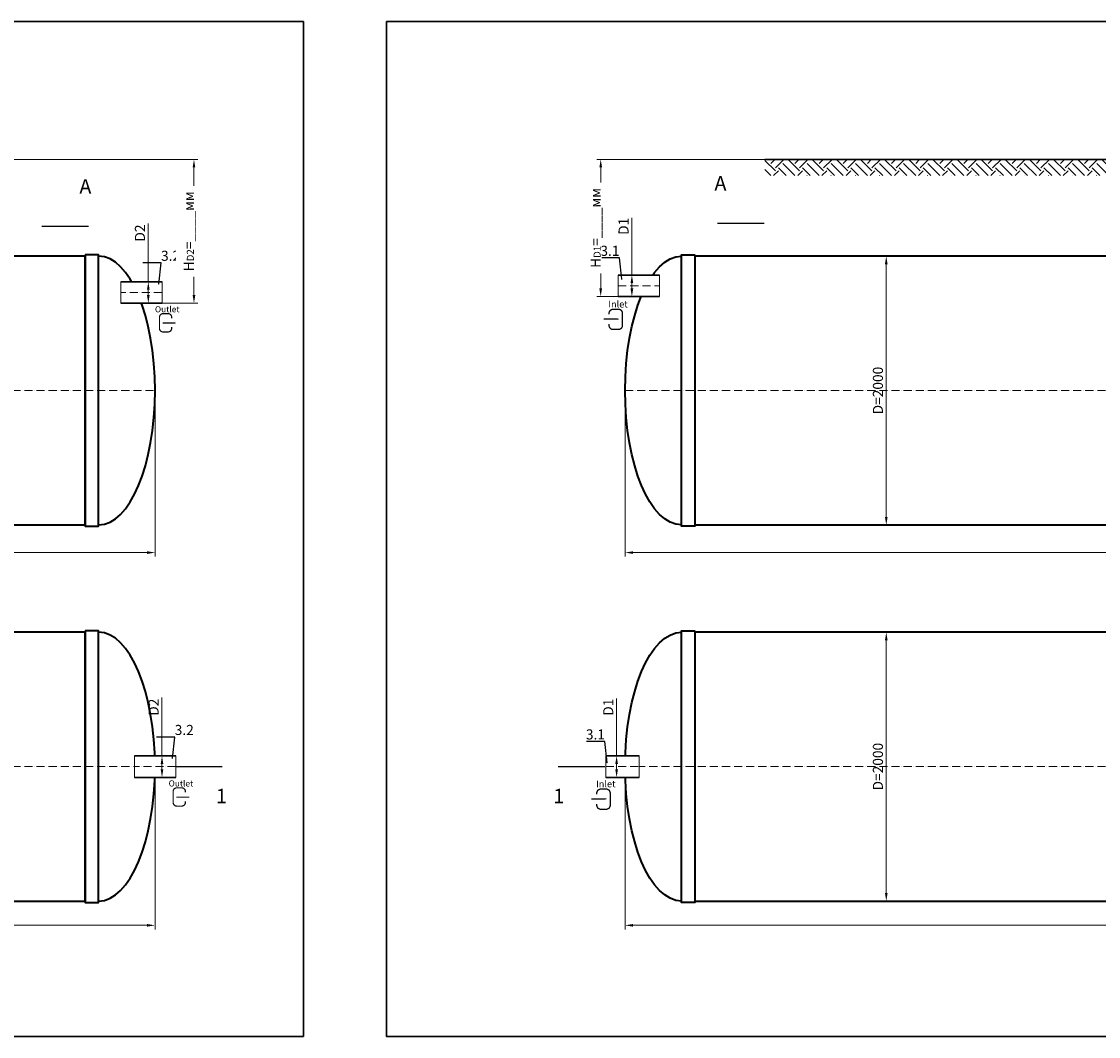
# Model space of a CAD drawing. Units: millimetres. Extents: x 89984 to 435481, y -61401 to 3832.
# Drawn here: x 161676 to 169689, y -41557 to -34004 of the extents above; entities that cross this region are included whole.
import ezdxf
from ezdxf import colors
from ezdxf.entities.mleader import LeaderData, LeaderLine
from ezdxf.math import Vec2, Vec3

# ---------------------------------------------------------------- set-up
doc = ezdxf.new("R2010")
doc.units = ezdxf.units.MM
doc.set_wipeout_variables(frame=1)
doc.linetypes.add('ACAD_ISO10W100', pattern=[18, 12, -3, 0, -3])
doc.layers.add('2-Bottom level  of pipe', color=7, linetype='Continuous')
doc.styles.add('GOST-2.304_Type-B', font='txt')
doc.styles.add('ГОСТ', font='isocpeur.ttf', dxfattribs={"width": 0.95, "oblique": 15})
doc.dimstyles.new('ГОСТ', dxfattribs={"dimtxt": 2.5, "dimasz": 2, "dimexe": 1, "dimexo": 0, "dimgap": 0.5, "dimtad": 1, "dimdec": 0, "dimtxsty": 'ГОСТ', "dimcen": -2.5, "dimclrd": 7, "dimclre": 7, "dimclrt": 7, "dimadec": 0, "dimazin": 0, "dimtfac": 1, "dimtdec": 0, "dimtmove": 1, "dimatfit": 3, "dimldrblk": 'DOT', "dimfxl": 1, "dimtfill": 1, "dimlwd": 15, "dimlwe": 15, "dimarcsym": 1})

# ---------------------------------------------------------------- blocks, each defined once
blk = doc.blocks.new('*D681')
at = {"color": 7, "linetype": 'Continuous', "lineweight": 15, "ltscale": 20, "transparency": 16777216}
for p, q in [((154670.2, -36750.3), (154670.2, -37985.9)), ((162670.2, -36750.3), (162670.2, -37985.9)), ((154730.2, -37955.9), (162610.2, -37955.9))]:
    blk.add_line(p, q, dxfattribs=at)
at = {"color": 7, "lineweight": 30, "ltscale": 20, "transparency": 16777216}
for points in [[(154730.2, -37945.9), (154730.2, -37965.9), (154670.2, -37955.9)], [(162610.2, -37945.9), (162610.2, -37965.9), (162670.2, -37955.9)]]:
    blk.add_solid(points, dxfattribs=at)
at = {"layer": 'Defpoints', "color": 0, "lineweight": 30, "ltscale": 20, "transparency": 16777216}
for p in [(154670.2, -36750.3), (162670.2, -36750.3), (162670.2, -37955.9)]:
    blk.add_point(p, dxfattribs=at)
at = {"color": 7, "lineweight": 30, "ltscale": 20, "transparency": 16777216, "insert": (158670.2, -37903.4), "char_height": 75, "attachment_point": 5, "style": 'ГОСТ', "bg_fill": 3, "box_fill_scale": 1.1, "bg_fill_color": 256, "bg_fill_true_color": 13158600, "bg_fill_transparency": 0}
blk.add_mtext('L=8000', dxfattribs=at)
blk = doc.blocks.new('_Dot')
at = {"color": 0, "linetype": 'ByBlock', "lineweight": -2}
blk.add_line((-0.5, 0), (-1, 0), dxfattribs=at)
at = {"color": 0, "linetype": 'ByBlock', "const_width": 0.5}
blk.add_lwpolyline([(-0.25, 0, 1), (0.25, 0, 1)], format="xyb", close=True, dxfattribs=at)
blk = doc.blocks.new('*D680')
at = {"color": 7, "linetype": 'Continuous', "lineweight": 15, "ltscale": 20, "transparency": 16777216}
for p, q in [((154670.2, -39549), (154670.2, -40759.8)), ((162670.2, -39549), (162670.2, -40759.8)), ((154730.2, -40729.8), (162610.2, -40729.8))]:
    blk.add_line(p, q, dxfattribs=at)
at = {"color": 7, "lineweight": 30, "ltscale": 20, "transparency": 16777216}
for points in [[(154730.2, -40719.8), (154730.2, -40739.8), (154670.2, -40729.8)], [(162610.2, -40719.8), (162610.2, -40739.8), (162670.2, -40729.8)]]:
    blk.add_solid(points, dxfattribs=at)
at = {"layer": 'Defpoints', "color": 0, "lineweight": 30, "ltscale": 20, "transparency": 16777216}
for p in [(154670.2, -39549), (162670.2, -39549), (162670.2, -40729.8)]:
    blk.add_point(p, dxfattribs=at)
at = {"color": 7, "lineweight": 30, "ltscale": 20, "transparency": 16777216, "insert": (158670.2, -40677.3), "char_height": 75, "attachment_point": 5, "style": 'ГОСТ', "bg_fill": 3, "box_fill_scale": 1.1, "bg_fill_color": 256, "bg_fill_true_color": 13158600, "bg_fill_transparency": 0}
blk.add_mtext('L=8000', dxfattribs=at)
blk = doc.blocks.new('*D678')
at = {"color": 7, "linetype": 'Continuous', "lineweight": 15, "ltscale": 20, "transparency": 16777216}
for p, q in [((166167.1, -36750.3), (166167.1, -37985.9)), ((175167.1, -36750.3), (175167.1, -37985.9)), ((166227.1, -37955.9), (175107.1, -37955.9))]:
    blk.add_line(p, q, dxfattribs=at)
at = {"color": 7, "lineweight": 30, "ltscale": 20, "transparency": 16777216}
for points in [[(166227.1, -37945.9), (166227.1, -37965.9), (166167.1, -37955.9)], [(175107.1, -37945.9), (175107.1, -37965.9), (175167.1, -37955.9)]]:
    blk.add_solid(points, dxfattribs=at)
at = {"layer": 'Defpoints', "color": 0, "lineweight": 30, "ltscale": 20, "transparency": 16777216}
for p in [(166167.1, -36750.3), (175167.1, -36750.3), (175167.1, -37955.9)]:
    blk.add_point(p, dxfattribs=at)
at = {"color": 7, "lineweight": 30, "ltscale": 20, "transparency": 16777216, "insert": (170667.1, -37903.4), "char_height": 75, "attachment_point": 5, "style": 'ГОСТ', "bg_fill": 3, "box_fill_scale": 1.1, "bg_fill_color": 256, "bg_fill_true_color": 13158600, "bg_fill_transparency": 0}
blk.add_mtext('L=9000', dxfattribs=at)
blk = doc.blocks.new('*D677')
at = {"color": 7, "linetype": 'Continuous', "lineweight": 15, "ltscale": 20, "transparency": 16777216}
for p, q in [((166167.1, -39549), (166167.1, -40759.8)), ((175167.1, -39549), (175167.1, -40759.8)), ((166227.1, -40729.8), (175107.1, -40729.8))]:
    blk.add_line(p, q, dxfattribs=at)
at = {"color": 7, "lineweight": 30, "ltscale": 20, "transparency": 16777216}
for points in [[(166227.1, -40719.8), (166227.1, -40739.8), (166167.1, -40729.8)], [(175107.1, -40719.8), (175107.1, -40739.8), (175167.1, -40729.8)]]:
    blk.add_solid(points, dxfattribs=at)
at = {"layer": 'Defpoints', "color": 0, "lineweight": 30, "ltscale": 20, "transparency": 16777216}
for p in [(166167.1, -39549), (175167.1, -39549), (175167.1, -40729.8)]:
    blk.add_point(p, dxfattribs=at)
at = {"color": 7, "lineweight": 30, "ltscale": 20, "transparency": 16777216, "insert": (170667.1, -40677.3), "char_height": 75, "attachment_point": 5, "style": 'ГОСТ', "bg_fill": 3, "box_fill_scale": 1.1, "bg_fill_color": 256, "bg_fill_true_color": 13158600, "bg_fill_transparency": 0}
blk.add_mtext('L=9000', dxfattribs=at)
blk = doc.blocks.new('*U69')
at = {"color": 30, "linetype": 'Continuous', "lineweight": 15, "ltscale": 20, "true_color": 0xf26722, "style": 'GOST-2.304_Type-B', "flags": 1}
blk.add_attdef('МАТЕРИАЛ', (325.8, 122.6), '', height=2.5, dxfattribs=at)
at = {"color": 250, "linetype": 'Continuous', "lineweight": 15}
blk.add_wipeout([(0, 80), (248.7, 80), (248.7, -80), (0, -80)], dxfattribs=at)
at = {"lineweight": 30}
for p, q in [((0, 80), (248.7, 80)), ((0, -80), (248.7, -80))]:
    blk.add_line(p, q, dxfattribs=at)
at = {"color": 7, "linetype": 'Continuous', "lineweight": 20}
for p, q in [((0, 80), (0, -80)), ((248.7, 80), (248.7, -80))]:
    blk.add_line(p, q, dxfattribs=at)
at = {"color": 7, "linetype": 'ACAD_ISO10W100', "lineweight": 15, "ltscale": 5}
blk.add_line((0, 0), (248.7, 0), dxfattribs=at)
blk = doc.blocks.new('*D665')
at = {"color": 7, "linetype": 'Continuous', "lineweight": 15, "ltscale": 20, "transparency": 16777216}
for p, q in [((166104, -39042.3), (166104, -39469)), ((166077.7, -39469), (166134, -39469)), ((166104, -39569), (166104, -39529)), ((166077.7, -39629), (166134, -39629))]:
    blk.add_line(p, q, dxfattribs=at)
at = {"color": 7, "lineweight": 30, "ltscale": 20, "transparency": 16777216}
for points in [[(166094, -39529), (166114, -39529), (166104, -39469)], [(166094, -39569), (166114, -39569), (166104, -39629)]]:
    blk.add_solid(points, dxfattribs=at)
at = {"layer": 'Defpoints', "color": 0, "lineweight": 30, "ltscale": 20, "transparency": 16777216}
for p in [(166077.7, -39469), (166104, -39469), (166077.7, -39629)]:
    blk.add_point(p, dxfattribs=at)
at = {"color": 7, "lineweight": 30, "ltscale": 20, "transparency": 16777216, "insert": (166051.5, -39106.5), "char_height": 75, "attachment_point": 5, "rotation": 90, "style": 'ГОСТ', "bg_fill": 3, "box_fill_scale": 1.1, "bg_fill_color": 256, "bg_fill_true_color": 13158600, "bg_fill_transparency": 0}
blk.add_mtext('D1', dxfattribs=at)
blk = doc.blocks.new('*D676')
at = {"color": 7, "linetype": 'Continuous', "lineweight": 15, "ltscale": 20, "transparency": 16777216}
for p, q in [((169667.1, -38549), (168080.2, -38549)), ((168110.2, -38609), (168110.2, -40489)), ((169667.1, -40549), (168080.2, -40549))]:
    blk.add_line(p, q, dxfattribs=at)
at = {"color": 7, "lineweight": 30, "ltscale": 20, "transparency": 16777216}
for points in [[(168100.2, -38609), (168120.2, -38609), (168110.2, -38549)], [(168100.2, -40489), (168120.2, -40489), (168110.2, -40549)]]:
    blk.add_solid(points, dxfattribs=at)
at = {"layer": 'Defpoints', "color": 0, "lineweight": 30, "ltscale": 20, "transparency": 16777216}
for p in [(169667.1, -38549), (168110.2, -40549), (169667.1, -40549)]:
    blk.add_point(p, dxfattribs=at)
at = {"color": 7, "lineweight": 30, "ltscale": 20, "transparency": 16777216, "insert": (168057.7, -39549), "char_height": 75, "attachment_point": 5, "rotation": 90, "style": 'ГОСТ', "bg_fill": 3, "box_fill_scale": 1.1, "bg_fill_color": 256, "bg_fill_true_color": 13158600, "bg_fill_transparency": 0}
blk.add_mtext('D=2000', dxfattribs=at)
blk = doc.blocks.new('*U68')
at = {"color": 30, "linetype": 'Continuous', "lineweight": 15, "ltscale": 20, "true_color": 0xf26722, "style": 'GOST-2.304_Type-B', "flags": 1}
blk.add_attdef('МАТЕРИАЛ', (325.8, 122.6), '', height=2.5, dxfattribs=at)
at = {"color": 250, "linetype": 'Continuous', "lineweight": 15}
blk.add_wipeout([(0, 80), (306.6, 80), (306.6, -80), (0, -80)], dxfattribs=at)
at = {"lineweight": 30}
for p, q in [((0, 80), (306.6, 80)), ((0, -80), (306.6, -80))]:
    blk.add_line(p, q, dxfattribs=at)
at = {"color": 7, "linetype": 'Continuous', "lineweight": 20}
for p, q in [((0, 80), (0, -80)), ((306.6, 80), (306.6, -80))]:
    blk.add_line(p, q, dxfattribs=at)
at = {"color": 7, "linetype": 'ACAD_ISO10W100', "lineweight": 15, "ltscale": 5}
blk.add_line((0, 0), (306.6, 0), dxfattribs=at)
blk = doc.blocks.new('*D664')
at = {"color": 7, "linetype": 'Continuous', "lineweight": 15, "ltscale": 20, "transparency": 16777216}
for p, q in [((166217.6, -35463.7), (166217.6, -35890.3)), ((166195.5, -35890.3), (166247.6, -35890.3)), ((166217.6, -35990.3), (166217.6, -35950.3)), ((166170.5, -36050.3), (166247.6, -36050.3))]:
    blk.add_line(p, q, dxfattribs=at)
at = {"color": 7, "lineweight": 30, "ltscale": 20, "transparency": 16777216}
for points in [[(166207.6, -35950.3), (166227.6, -35950.3), (166217.6, -35890.3)], [(166207.6, -35990.3), (166227.6, -35990.3), (166217.6, -36050.3)]]:
    blk.add_solid(points, dxfattribs=at)
at = {"layer": 'Defpoints', "color": 0, "lineweight": 30, "ltscale": 20, "transparency": 16777216}
for p in [(166195.5, -35890.3), (166217.6, -35890.3), (166170.5, -36050.3)]:
    blk.add_point(p, dxfattribs=at)
at = {"color": 7, "lineweight": 30, "ltscale": 20, "transparency": 16777216, "insert": (166165.1, -35527.9), "char_height": 75, "attachment_point": 5, "rotation": 90, "style": 'ГОСТ', "bg_fill": 3, "box_fill_scale": 1.1, "bg_fill_color": 256, "bg_fill_true_color": 13158600, "bg_fill_transparency": 0}
blk.add_mtext('D1', dxfattribs=at)
blk = doc.blocks.new('Вход')
at = {"color": 250, "linetype": 'Continuous', "lineweight": 15, "ltscale": 20}
blk.add_lwpolyline([(-140, 2.2, 10, 10, 0), (-78.5, 2.2, 35, 2, 0), (-25, 2.2, 2, 2, 0)], format="xyseb", dxfattribs=at)
at = {"color": 250, "linetype": 'Continuous', "lineweight": 15, "ltscale": 20, "const_width": 10}
blk.add_lwpolyline([(-100, -34.9), (-100, -45, 0.414214), (-70, -75), (-30, -75, 0.414214), (0, -45), (0, 45, 0.414214), (-30, 75), (-70, 75, 0.414214), (-100, 45), (-100, 36.6)], format="xyb", dxfattribs=at)
at = {"color": 250, "lineweight": 15, "ltscale": 20, "insert": (-105.2, 138.4), "char_height": 50, "attachment_point": 1, "style": 'ГОСТ'}
blk.add_mtext_dynamic_manual_height_columns('Inlet', width=187.774, gutter_width=12.5, heights=[0], dxfattribs=at)
blk = doc.blocks.new('*D657')
at = {"color": 7, "linetype": 'Continuous', "lineweight": 15, "ltscale": 20, "transparency": 16777216}
for p, q in [((162619.6, -35506.5), (162619.6, -35940.3)), ((162641.7, -35940.3), (162589.6, -35940.3)), ((162619.6, -36040.3), (162619.6, -36000.3)), ((162666.7, -36100.3), (162589.6, -36100.3))]:
    blk.add_line(p, q, dxfattribs=at)
at = {"color": 7, "lineweight": 30, "ltscale": 20, "transparency": 16777216}
for points in [[(162609.6, -36000.3), (162629.6, -36000.3), (162619.6, -35940.3)], [(162609.6, -36040.3), (162629.6, -36040.3), (162619.6, -36100.3)]]:
    blk.add_solid(points, dxfattribs=at)
at = {"layer": 'Defpoints', "color": 0, "lineweight": 30, "ltscale": 20, "transparency": 16777216}
for p in [(162619.6, -35940.3), (162641.7, -35940.3), (162666.7, -36100.3)]:
    blk.add_point(p, dxfattribs=at)
at = {"color": 7, "lineweight": 30, "ltscale": 20, "transparency": 16777216, "insert": (162567.1, -35577.9), "char_height": 75, "attachment_point": 5, "rotation": 90, "style": 'ГОСТ', "bg_fill": 3, "box_fill_scale": 1.1, "bg_fill_color": 256, "bg_fill_true_color": 13158600, "bg_fill_transparency": 0}
blk.add_mtext('D2', dxfattribs=at)
blk = doc.blocks.new('Выход')
at = {"color": 250, "linetype": 'Continuous', "lineweight": 15, "ltscale": 20, "const_width": 10}
blk.add_lwpolyline([(100, -34.9), (100, -45, -0.414214), (70, -75), (30, -75, -0.414214), (0, -45), (0, 45, -0.414214), (30, 75), (70, 75, -0.414214), (100, 45), (100, 36.6)], format="xyb", dxfattribs=at)
at = {"color": 250, "linetype": 'Continuous', "lineweight": 15, "ltscale": 20}
blk.add_lwpolyline([(25.1, -1.5, 10, 10, 0), (82.7, -1.5, 35, 2, 0), (136.2, -1.5, 2, 2, 0)], format="xyseb", dxfattribs=at)
at = {"color": 250, "lineweight": 15, "ltscale": 20, "insert": (-37, 135.5), "char_height": 50, "attachment_point": 1, "style": 'ГОСТ'}
blk.add_mtext_dynamic_manual_height_columns('Outlet', width=247.161, gutter_width=12.5, heights=[0], dxfattribs=at)
blk = doc.blocks.new('*D653')
at = {"color": 7, "linetype": 'Continuous', "lineweight": 15, "ltscale": 20, "transparency": 16777216}
for p, q in [((162721.5, -39035.1), (162721.5, -39469)), ((162743.6, -39469), (162691.5, -39469)), ((162721.5, -39569), (162721.5, -39529)), ((162768.6, -39629), (162691.5, -39629))]:
    blk.add_line(p, q, dxfattribs=at)
at = {"color": 7, "lineweight": 30, "ltscale": 20, "transparency": 16777216}
for points in [[(162711.5, -39529), (162731.5, -39529), (162721.5, -39469)], [(162711.5, -39569), (162731.5, -39569), (162721.5, -39629)]]:
    blk.add_solid(points, dxfattribs=at)
at = {"layer": 'Defpoints', "color": 0, "lineweight": 30, "ltscale": 20, "transparency": 16777216}
for p in [(162721.5, -39469), (162743.6, -39469), (162768.6, -39629)]:
    blk.add_point(p, dxfattribs=at)
at = {"color": 7, "lineweight": 30, "ltscale": 20, "transparency": 16777216, "insert": (162669, -39106.5), "char_height": 75, "attachment_point": 5, "rotation": 90, "style": 'ГОСТ', "bg_fill": 3, "box_fill_scale": 1.1, "bg_fill_color": 256, "bg_fill_true_color": 13158600, "bg_fill_transparency": 0}
blk.add_mtext('D2', dxfattribs=at)
blk = doc.blocks.new('*U382')
at = {"color": 7, "linetype": 'ACAD_ISO10W100', "lineweight": 15, "ltscale": 5}
blk.add_line((0, 0), (8000, 0), dxfattribs=at)
at = {"color": 250, "lineweight": 40, "ltscale": 20}
for points in [[(520, 1010), (520, -1010), (420, -1010), (420, 1010)], [(520, 1000), (520, -1000), (7480, -1000), (7480, 1000)], [(7480, 1010), (7480, -1010), (7580, -1010), (7580, 1010)]]:
    blk.add_lwpolyline(points, close=True, dxfattribs=at)
at = {"color": 250, "lineweight": 40, "ltscale": 20, "extrusion": (0, 0, -1)}
blk.add_ellipse((420, 0), major_axis=(0, 1000), ratio=0.42, start_param=3.141593, end_param=6.283185, dxfattribs=at)
at = {"color": 250, "lineweight": 40, "ltscale": 20}
blk.add_ellipse((7580, 0), major_axis=(0, 1000), ratio=0.42, start_param=3.141593, end_param=6.283185, dxfattribs=at)
blk = doc.blocks.new('*U383')
at = {"color": 7, "linetype": 'ACAD_ISO10W100', "lineweight": 15, "ltscale": 5}
blk.add_line((0, 0), (9000, 0), dxfattribs=at)
at = {"color": 250, "lineweight": 40, "ltscale": 20}
for points in [[(520, 1010), (520, -1010), (420, -1010), (420, 1010)], [(520, 1000), (520, -1000), (8480, -1000), (8480, 1000)]]:
    blk.add_lwpolyline(points, close=True, dxfattribs=at)
at = {"color": 250, "lineweight": 40, "ltscale": 20, "extrusion": (0, 0, -1)}
blk.add_ellipse((420, 0), major_axis=(0, 1000), ratio=0.42, start_param=3.141593, end_param=6.283185, dxfattribs=at)
blk = doc.blocks.new('*D693')
at = {"color": 7, "linetype": 'Continuous', "lineweight": 15, "ltscale": 20, "transparency": 16777216}
for p, q in [((166687.1, -35750.3), (168140.2, -35750.3)), ((168110.2, -37690.3), (168110.2, -35810.3)), ((166687.1, -37750.3), (168140.2, -37750.3))]:
    blk.add_line(p, q, dxfattribs=at)
at = {"color": 7, "lineweight": 30, "ltscale": 20, "transparency": 16777216}
for points in [[(168100.2, -35810.3), (168120.2, -35810.3), (168110.2, -35750.3)], [(168100.2, -37690.3), (168120.2, -37690.3), (168110.2, -37750.3)]]:
    blk.add_solid(points, dxfattribs=at)
at = {"layer": 'Defpoints', "color": 0, "lineweight": 30, "ltscale": 20, "transparency": 16777216}
for p in [(166687.1, -35750.3), (168110.2, -35750.3), (166687.1, -37750.3)]:
    blk.add_point(p, dxfattribs=at)
at = {"color": 7, "lineweight": 30, "ltscale": 20, "transparency": 16777216, "insert": (168057.7, -36750.3), "char_height": 75, "attachment_point": 5, "rotation": 90, "style": 'ГОСТ', "bg_fill": 3, "box_fill_scale": 1.1, "bg_fill_color": 256, "bg_fill_true_color": 13158600, "bg_fill_transparency": 0}
blk.add_mtext('D=2000', dxfattribs=at)
blk = doc.blocks.new('*D631')
at = {"color": 7, "linetype": 'Continuous', "lineweight": 15, "ltscale": 20, "transparency": 16777216}
for p, q in [((167207.1, -35030.3), (165955.7, -35030.3)), ((165985.7, -35990.3), (165985.7, -35090.3)), ((166286.5, -36050.3), (165955.7, -36050.3))]:
    blk.add_line(p, q, dxfattribs=at)
at = {"color": 7, "lineweight": 30, "ltscale": 20, "transparency": 16777216}
for points in [[(165975.7, -35090.3), (165995.7, -35090.3), (165985.7, -35030.3)], [(165975.7, -35990.3), (165995.7, -35990.3), (165985.7, -36050.3)]]:
    blk.add_solid(points, dxfattribs=at)
at = {"layer": 'Defpoints', "color": 0, "lineweight": 30, "ltscale": 20, "transparency": 16777216}
for p in [(165985.7, -35030.3), (167207.1, -35030.3), (166286.5, -36050.3)]:
    blk.add_point(p, dxfattribs=at)
at = {"color": 7, "lineweight": 30, "ltscale": 20, "transparency": 16777216, "insert": (165922, -35540.3), "char_height": 75, "attachment_point": 5, "rotation": 90, "style": 'ГОСТ', "bg_fill": 3, "box_fill_scale": 1.1, "bg_fill_color": 256, "bg_fill_true_color": 13158600, "bg_fill_transparency": 0}
blk.add_mtext('H{\\H0.7x;\\S^ D1;}=____мм', dxfattribs=at)
blk = doc.blocks.new('*D626')
at = {"color": 7, "linetype": 'Continuous', "lineweight": 15, "ltscale": 20, "transparency": 16777216}
for p, q in [((161532.1, -35030.3), (162989.3, -35030.3)), ((162959.3, -36040.3), (162959.3, -35090.3)), ((162651.4, -36100.3), (162989.3, -36100.3))]:
    blk.add_line(p, q, dxfattribs=at)
at = {"color": 7, "lineweight": 30, "ltscale": 20, "transparency": 16777216}
for points in [[(162949.3, -35090.3), (162969.3, -35090.3), (162959.3, -35030.3)], [(162949.3, -36040.3), (162969.3, -36040.3), (162959.3, -36100.3)]]:
    blk.add_solid(points, dxfattribs=at)
at = {"layer": 'Defpoints', "color": 0, "lineweight": 30, "ltscale": 20, "transparency": 16777216}
for p in [(161532.1, -35030.3), (162959.3, -35030.3), (162651.4, -36100.3)]:
    blk.add_point(p, dxfattribs=at)
at = {"color": 7, "lineweight": 30, "ltscale": 20, "transparency": 16777216, "insert": (162895.5, -35565.3), "char_height": 75, "attachment_point": 5, "rotation": 90, "style": 'ГОСТ', "bg_fill": 3, "box_fill_scale": 1.1, "bg_fill_color": 256, "bg_fill_true_color": 13158600, "bg_fill_transparency": 0}
blk.add_mtext('H{\\H0.7x;\\S^ D2;}=____мм', dxfattribs=at)

msp = doc.modelspace()

# ---------------------------------------------------------------- hatches: boundary and pattern name
at = {"lineweight": 15, "ltscale": 20, "true_color": 0x136734}
h = msp.add_hatch(dxfattribs=at)
h.set_pattern_fill('EARTH', color=116, scale=20, angle=45)
h.set_pattern_definition([(45, (63473.28, 9089.73), (0, 179.60512), [127, -127]), (45, (63439.6, 9123.41), (0, 179.60512), [127, -127]), (45, (63405.93, 9157.08), (0, 179.60512), [127, -127]), (135, (63405.93, 9179.54), (-179.60512, 0), [127, -127]), (135, (63439.6, 9213.21), (-179.60512, 0), [127, -127]), (135, (63473.28, 9246.89), (-179.60512, 0), [127, -127])])
h.paths.add_polyline_path([(167207.1, -35030.3), (167207.1, -35150.7), (170357.7, -35150.7), (170357.7, -35030.3)])

# ---------------------------------------------------------------- linework, layer by layer
at = {"color": 250, "lineweight": 30, "ltscale": 20}
msp.add_line((174132.6, -35030.3), (167207.1, -35030.3), dxfattribs=at)
at = {"layer": '2-Bottom level  of pipe', "color": 7, "lineweight": 30, "ltscale": 50}
for points in [[(162067.4, -35178.4, 0, 0, 0), (162067.4, -35378.4, 50, 1, 0), (162067.4, -35528.4, 1, 1, 0)], [(166960.8, -35155.3, 0, 0, 0), (166960.8, -35355.3, 50, 1, 0), (166960.8, -35505.3, 1, 1, 0)], [(163061.7, -39899, 0, 0, 0), (163061.7, -39699, 50, 1, 0), (163061.7, -39549, 1, 1, 0)], [(165775.5, -39899, 0, 0, 0), (165775.5, -39699, 50, 1, 0), (165775.5, -39549, 1, 1, 0)]]:
    msp.add_lwpolyline(points, format="xyseb", dxfattribs=at)
at = {"layer": '2-Bottom level  of pipe', "color": 7, "lineweight": 30, "ltscale": 50, "const_width": 10}
for points in [[(162175.9, -35528.4), (161825.9, -35528.4)], [(166852.4, -35505.3), (167202.4, -35505.3)], [(163170.2, -39549), (162820.2, -39549)]]:
    msp.add_lwpolyline(points, dxfattribs=at)

# ---------------------------------------------------------------- block references
at = {"color": 250, "lineweight": 30, "ltscale": 20}
for name, p in [('*U382', (154670.2, -36750.3)), ('*U383', (166167.1, -36750.3)), ('*U382', (154670.2, -39549)), ('*U383', (166167.1, -39549))]:
    msp.add_blockref(name, p, dxfattribs=at)

# ---------------------------------------------------------------- texts
at = {"char_height": 108, "width": 352.604, "attachment_point": 2, "style": 'ГОСТ'}
for s, insert in [('А', (166876.6, -35154.1)), ('А', (162151.6, -35177.3)), ('1', (163163.1, -39713.9)), ('1', (165674.1, -39713.9))]:
    msp.add_mtext(s, dxfattribs=dict(at, insert=insert))

# ---------------------------------------------------------------- leaders
at = {"color": 26, "linetype": 'Continuous', "lineweight": 15}
ml = msp.add_multileader_mtext('Standard', dxfattribs=at)
ml.set_content('Вузол{\\C26; \\C256;\\c0;А}', color=7, style='ГОСТ')
ml.set_leader_properties()
ml.set_arrow_properties(name='DOT')
ml.build(insert=Vec2(0, 0))
ml.multileader.update_dxf_attribs({"text_left_attachment_type": 6, "text_right_attachment_type": 6, "dogleg_length": 0, "arrow_head_size": 2.4, "scale": 30})
ctx = ml.context
ctx.base_point, ctx.scale, ctx.char_height, ctx.arrow_head_size, ctx.landing_gap_size, ctx.plane_origin = Vec3(135458.5, -34922.9), 30, 75, 2.4, 0, Vec3(136644.8, -34425.4)
ctx.left_attachment, ctx.right_attachment = 6, 6
notes = []
notes.append((ctx, [(1, (1, 1, 0), (135844.2, -34922.9), (-1, 0), 0, [(0, [(135915.6, -34977.4)], 0, [])])]))
ctx.mtext.insert, ctx.mtext.width, ctx.mtext.flow_direction = Vec3(135458.5, -34825.4), 1037.257, 5
ml = msp.add_multileader_mtext('Standard', dxfattribs=at)
ml.set_content('Вузол{\\C26; \\C256;\\c0;А}', color=7, style='ГОСТ')
ml.set_leader_properties()
ml.set_arrow_properties(name='DOT')
ml.build(insert=Vec2(0, 0))
ml.multileader.update_dxf_attribs({"text_left_attachment_type": 6, "text_right_attachment_type": 6, "dogleg_length": 0, "arrow_head_size": 2.4, "scale": 30})
ctx = ml.context
ctx.base_point, ctx.scale, ctx.char_height, ctx.arrow_head_size, ctx.landing_gap_size, ctx.plane_origin = Vec3(146673.1, -34922.9), 30, 75, 2.4, 0, Vec3(147859.4, -34425.4)
ctx.left_attachment, ctx.right_attachment = 6, 6
notes.append((ctx, [(1, (1, 1, 0), (147058.8, -34922.9), (-1, 0), 0, [(0, [(147130.2, -34977.4)], 0, [])])]))
ctx.mtext.insert, ctx.mtext.width, ctx.mtext.flow_direction = Vec3(146673.1, -34825.4), 1037.257, 5
ml = msp.add_multileader_mtext('Standard', dxfattribs=at)
ml.set_content('Вузол{\\C26; \\C256;\\c0;А}', color=7, style='ГОСТ')
ml.set_leader_properties()
ml.set_arrow_properties(name='DOT')
ml.build(insert=Vec2(0, 0))
ml.multileader.update_dxf_attribs({"text_left_attachment_type": 6, "text_right_attachment_type": 6, "dogleg_length": 0, "arrow_head_size": 2.4, "scale": 30})
ctx = ml.context
ctx.base_point, ctx.scale, ctx.char_height, ctx.arrow_head_size, ctx.landing_gap_size, ctx.plane_origin = Vec3(157889.2, -34922.9), 30, 75, 2.4, 0, Vec3(159075.5, -34425.4)
ctx.left_attachment, ctx.right_attachment = 6, 6
notes.append((ctx, [(1, (1, 1, 0), (158274.9, -34922.9), (-1, 0), 0, [(0, [(158346.3, -34977.4)], 0, [])])]))
ctx.mtext.insert, ctx.mtext.width, ctx.mtext.flow_direction = Vec3(157889.2, -34825.4), 1037.257, 5
for ctx, leaders in notes:
    for number, flags, end, landing, length, lines in leaders:
        leader = LeaderData()
        leader.index, (leader.has_last_leader_line, leader.has_dogleg_vector, leader.attachment_direction) = number, flags
        leader.last_leader_point, leader.dogleg_vector, leader.dogleg_length = Vec3(end), Vec3(landing), length
        for number, points, colour, breaks in lines:
            line = LeaderLine()
            line.index, line.vertices, line.color, line.breaks = number, Vec3.list(points), colors.encode_raw_color(colour), breaks
            leader.lines.append(line)
        ctx.leaders.append(leader)

# ---------------------------------------------------------------- next in the draw order: block references
at = {"color": 250, "lineweight": 30, "ltscale": 20}
msp.add_blockref('*U68', (166115.6, -35970.3), dxfattribs=at)

# ---------------------------------------------------------------- next in the draw order: dimensions: what is measured, and where the dimension line sits
for base, p1, p2, picture, middle in [((162670.2, -37955.9), (154670.2, -36750.3), (162670.2, -36750.3), '*D681', (158670.2, -37903.4)), ((175167.1, -37955.9), (166167.1, -36750.3), (175167.1, -36750.3), '*D678', (170667.1, -37903.4)), ((162670.2, -40729.8), (154670.2, -39549), (162670.2, -39549), '*D680', (158670.2, -40677.3)), ((175167.1, -40729.8), (166167.1, -39549), (175167.1, -39549), '*D677', (170667.1, -40677.3))]:
    dim = msp.add_linear_dim(base=base, p1=p1, p2=p2, text='L=<>', dimstyle='ГОСТ', dxfattribs=at)
    dim.commit()
    dim.dimension.update_dxf_attribs({"geometry": picture, "text_midpoint": middle})

# ---------------------------------------------------------------- next in the draw order: linework, layer by layer
at = {"color": 2, "lineweight": 30, "ltscale": 20}
msp.add_lwpolyline([(153174.7, -34004.1), (163773.3, -34004.1), (163773.3, -41556.9), (153174.7, -41556.9)], close=True, dxfattribs=at)

# ---------------------------------------------------------------- next in the draw order: block references
at = {"color": 250, "lineweight": 30, "ltscale": 20}
msp.add_blockref('*U69', (166024.2, -39549), dxfattribs=at)

# ---------------------------------------------------------------- next in the draw order: dimensions: what is measured, and where the dimension line sits
dim = msp.add_linear_dim(base=(168110.2, -40549), p1=(169667.1, -38549), p2=(169667.1, -40549), angle=90, text='D=<>', dimstyle='ГОСТ', dxfattribs=at)
dim.commit()
dim.dimension.update_dxf_attribs({"geometry": '*D676', "text_midpoint": (168057.7, -39549)})

# ---------------------------------------------------------------- next in the draw order: leaders
at = {"color": 250, "linetype": 'Continuous', "lineweight": 15}
ml = msp.add_multileader_mtext('Standard', dxfattribs=at)
ml.set_content('3.1', color=7, style='ГОСТ')
ml.set_leader_properties()
ml.set_arrow_properties(name='DOT')
ml.build(insert=Vec2(0, 0))
ml.multileader.update_dxf_attribs({"text_left_attachment_type": 6, "text_right_attachment_type": 6, "dogleg_length": 0, "arrow_head_size": 2.4, "scale": 30})
ctx = ml.context
ctx.base_point, ctx.scale, ctx.char_height, ctx.arrow_head_size, ctx.landing_gap_size, ctx.plane_origin = Vec3(166012.3, -35762.8), 30, 75, 2.4, 0, Vec3(166142.5, -36021.2)
ctx.left_attachment, ctx.right_attachment, ctx.text_align_type = 6, 6, 2
notes = []
notes.append((ctx, [(0, (1, 1, 0), (166125.1, -35762.8), (-1, 0), 0, [(0, [(166142.5, -35923.9)], 0, [])])]))
ctx.mtext.insert, ctx.mtext.alignment, ctx.mtext.flow_direction = Vec3(166125.1, -35672.8), 3, 5
for ctx, leaders in notes:
    for number, flags, end, landing, length, lines in leaders:
        leader = LeaderData()
        leader.index, (leader.has_last_leader_line, leader.has_dogleg_vector, leader.attachment_direction) = number, flags
        leader.last_leader_point, leader.dogleg_vector, leader.dogleg_length = Vec3(end), Vec3(landing), length
        for number, points, colour, breaks in lines:
            line = LeaderLine()
            line.index, line.vertices, line.color, line.breaks = number, Vec3.list(points), colors.encode_raw_color(colour), breaks
            leader.lines.append(line)
        ctx.leaders.append(leader)

# ---------------------------------------------------------------- next in the draw order: linework, layer by layer
at = {"color": 2, "lineweight": 30, "ltscale": 20}
msp.add_lwpolyline([(164390.8, -34004.1), (176623.7, -34004.1), (176623.7, -41556.9), (164390.8, -41556.9)], close=True, dxfattribs=at)
at = {"layer": '2-Bottom level  of pipe', "color": 7, "lineweight": 30, "ltscale": 50, "const_width": 10}
msp.add_lwpolyline([(165667.1, -39549), (166017.1, -39549)], dxfattribs=at)

# ---------------------------------------------------------------- next in the draw order: block references
at = {"color": 250, "lineweight": 30, "ltscale": 20, "xscale": -1}
for p in [(162721.6, -36020.3), (162823.5, -39549)]:
    msp.add_blockref('*U68', p, dxfattribs=at)

# ---------------------------------------------------------------- next in the draw order: leaders
at = {"color": 250, "linetype": 'Continuous', "lineweight": 15}
ml = msp.add_multileader_mtext('Standard', dxfattribs=at)
ml.set_content('3.1', color=7, style='ГОСТ')
ml.set_leader_properties()
ml.set_arrow_properties(name='DOT')
ml.build(insert=Vec2(0, 0))
ml.multileader.update_dxf_attribs({"text_left_attachment_type": 6, "text_right_attachment_type": 6, "dogleg_length": 0, "arrow_head_size": 2.4, "scale": 30})
ctx = ml.context
ctx.base_point, ctx.scale, ctx.char_height, ctx.arrow_head_size, ctx.landing_gap_size, ctx.plane_origin = Vec3(165904.7, -39361.7), 30, 75, 2.4, 0, Vec3(166034.8, -39620.2)
ctx.left_attachment, ctx.right_attachment, ctx.text_align_type = 6, 6, 2
notes = []
notes.append((ctx, [(0, (1, 1, 0), (166017.4, -39361.7), (-1, 0), 0, [(0, [(166034.8, -39522.9)], 0, [])])]))
ctx.mtext.insert, ctx.mtext.alignment, ctx.mtext.flow_direction = Vec3(166017.4, -39271.7), 3, 5
for ctx, leaders in notes:
    for number, flags, end, landing, length, lines in leaders:
        leader = LeaderData()
        leader.index, (leader.has_last_leader_line, leader.has_dogleg_vector, leader.attachment_direction) = number, flags
        leader.last_leader_point, leader.dogleg_vector, leader.dogleg_length = Vec3(end), Vec3(landing), length
        for number, points, colour, breaks in lines:
            line = LeaderLine()
            line.index, line.vertices, line.color, line.breaks = number, Vec3.list(points), colors.encode_raw_color(colour), breaks
            leader.lines.append(line)
        ctx.leaders.append(leader)

# ---------------------------------------------------------------- next in the draw order: dimensions: what is measured, and where the dimension line sits
at = {"color": 250, "lineweight": 30, "ltscale": 20}
for base, p1, p2, picture, middle in [((166217.6, -35890.3), (166170.5, -36050.3), (166195.5, -35890.3), '*D664', (166248.5, -35527.9)), ((166104, -39469), (166077.7, -39629), (166077.7, -39469), '*D665', (166155.8, -39106.5))]:
    dim = msp.add_linear_dim(base=base, p1=p1, p2=p2, angle=90, text='D1', dimstyle='ГОСТ', dxfattribs=at)
    dim.commit()
    dim.dimension.update_dxf_attribs({"geometry": picture, "text_midpoint": middle, "dimtype": 160})
dim = msp.add_linear_dim(base=(168110.2, -35750.3), p1=(166687.1, -37750.3), p2=(166687.1, -35750.3), angle=90, text='D=<>', dimstyle='ГОСТ', dxfattribs=at)
dim.commit()
dim.dimension.update_dxf_attribs({"geometry": '*D693', "text_midpoint": (168057.7, -36750.3)})

# ---------------------------------------------------------------- next in the draw order: leaders
at = {"color": 250, "linetype": 'Continuous', "lineweight": 15}
ml = msp.add_multileader_mtext('Standard', dxfattribs=at)
ml.set_content('3.2', color=7, style='ГОСТ')
ml.set_leader_properties()
ml.set_arrow_properties(name='DOT')
ml.build(insert=Vec2(0, 0))
ml.multileader.update_dxf_attribs({"text_left_attachment_type": 6, "text_right_attachment_type": 6, "dogleg_length": 0, "arrow_head_size": 2.4, "scale": 30})
ctx = ml.context
ctx.base_point, ctx.scale, ctx.char_height, ctx.arrow_head_size, ctx.landing_gap_size, ctx.plane_origin = Vec3(162714.3, -35799.8), 30, 75, 2.4, 0, Vec3(162696.9, -36058.2)
ctx.left_attachment, ctx.right_attachment = 6, 6
notes = []
notes.append((ctx, [(1, (1, 1, 0), (162714.3, -35799.8), (1, 0), 0, [(0, [(162696.9, -35960.9)], 0, [])])]))
ctx.mtext.insert, ctx.mtext.flow_direction = Vec3(162714.3, -35709.8), 5
ml = msp.add_multileader_mtext('Standard', dxfattribs=at)
ml.set_content('3.2', color=7, style='ГОСТ')
ml.set_leader_properties()
ml.set_arrow_properties(name='DOT')
ml.build(insert=Vec2(0, 0))
ml.multileader.update_dxf_attribs({"text_left_attachment_type": 6, "text_right_attachment_type": 6, "dogleg_length": 0, "arrow_head_size": 2.4, "scale": 30})
ctx = ml.context
ctx.base_point, ctx.scale, ctx.char_height, ctx.arrow_head_size, ctx.landing_gap_size, ctx.plane_origin = Vec3(162816.2, -39328.4), 30, 75, 2.4, 0, Vec3(162798.8, -39586.9)
ctx.left_attachment, ctx.right_attachment = 6, 6
notes.append((ctx, [(1, (1, 1, 0), (162816.2, -39328.4), (1, 0), 0, [(0, [(162798.8, -39489.6)], 0, [])])]))
ctx.mtext.insert, ctx.mtext.flow_direction = Vec3(162816.2, -39238.4), 5
for ctx, leaders in notes:
    for number, flags, end, landing, length, lines in leaders:
        leader = LeaderData()
        leader.index, (leader.has_last_leader_line, leader.has_dogleg_vector, leader.attachment_direction) = number, flags
        leader.last_leader_point, leader.dogleg_vector, leader.dogleg_length = Vec3(end), Vec3(landing), length
        for number, points, colour, breaks in lines:
            line = LeaderLine()
            line.index, line.vertices, line.color, line.breaks = number, Vec3.list(points), colors.encode_raw_color(colour), breaks
            leader.lines.append(line)
        ctx.leaders.append(leader)

# ---------------------------------------------------------------- next in the draw order: block references
at = {"color": 250, "linetype": 'Continuous', "lineweight": 15, "ltscale": 20}
for p in [(166147.7, -36220.5), (166056.4, -39791)]:
    msp.add_blockref('Вход', p, dxfattribs=at)

# ---------------------------------------------------------------- next in the draw order: dimensions: what is measured, and where the dimension line sits
at = {"color": 250, "lineweight": 30, "ltscale": 20}
for base, p1, p2, picture, middle in [((162619.6, -35940.3), (162666.7, -36100.3), (162641.7, -35940.3), '*D657', (162588.7, -35577.9)), ((162721.5, -39469), (162768.6, -39629), (162743.6, -39469), '*D653', (162690.6, -39106.5))]:
    dim = msp.add_linear_dim(base=base, p1=p1, p2=p2, angle=90, text='D2', dimstyle='ГОСТ', dxfattribs=at)
    dim.commit()
    dim.dimension.update_dxf_attribs({"geometry": picture, "text_midpoint": middle, "dimtype": 160})

# ---------------------------------------------------------------- next in the draw order: block references
at = {"color": 250, "linetype": 'Continuous', "lineweight": 15, "ltscale": 20, "xscale": 0.9099999999999999, "yscale": 0.9099999999999999, "zscale": 0.9099999999999999}
for p in [(162702.6, -36245.9), (162804.4, -39774.5)]:
    msp.add_blockref('Выход', p, dxfattribs=at)

# ---------------------------------------------------------------- next in the draw order: leaders
at = {"color": 26, "linetype": 'Continuous', "lineweight": 15}
ml = msp.add_multileader_mtext('Standard', dxfattribs=at)
ml.set_content('Вузол{\\C250; }B', color=7, style='ГОСТ')
ml.set_leader_properties()
ml.set_arrow_properties(name='DOT')
ml.build(insert=Vec2(0, 0))
ml.multileader.update_dxf_attribs({"text_left_attachment_type": 6, "text_right_attachment_type": 6, "dogleg_length": 0, "arrow_head_size": 2.4, "scale": 30})
ctx = ml.context
ctx.base_point, ctx.scale, ctx.char_height, ctx.arrow_head_size, ctx.landing_gap_size, ctx.plane_origin = Vec3(157853.8, -35425.2), 30, 75, 2.4, 0, Vec3(159558.6, -35347.5)
ctx.left_attachment, ctx.right_attachment = 6, 6
notes = []
notes.append((ctx, [(1, (1, 1, 0), (158232.5, -35425.2), (-1, 0), 0, [(0, [(158334.5, -35549.7)], 0, [])])]))
ctx.mtext.insert, ctx.mtext.width, ctx.mtext.defined_height, ctx.mtext.flow_direction = Vec3(157853.8, -35327.7), 442.165, 123.4, 5
for ctx, leaders in notes:
    for number, flags, end, landing, length, lines in leaders:
        leader = LeaderData()
        leader.index, (leader.has_last_leader_line, leader.has_dogleg_vector, leader.attachment_direction) = number, flags
        leader.last_leader_point, leader.dogleg_vector, leader.dogleg_length = Vec3(end), Vec3(landing), length
        for number, points, colour, breaks in lines:
            line = LeaderLine()
            line.index, line.vertices, line.color, line.breaks = number, Vec3.list(points), colors.encode_raw_color(colour), breaks
            leader.lines.append(line)
        ctx.leaders.append(leader)

# ---------------------------------------------------------------- next in the draw order: dimensions: what is measured, and where the dimension line sits
at = {"color": 250, "lineweight": 30, "ltscale": 20}
for base, p1, p2, text, picture, middle in [((162959.3, -35030.3), (162651.4, -36100.3), (161532.1, -35030.3), 'H{\\H0.7x;\\S^ D2;}=____мм', '*D626', (162895.5, -35565.3)), ((165985.7, -35030.3), (166286.5, -36050.3), (167207.1, -35030.3), 'H{\\H0.7x;\\S^ D1;}=____мм', '*D631', (165922, -35540.3))]:
    dim = msp.add_linear_dim(base=base, p1=p1, p2=p2, angle=90, text=text, dimstyle='ГОСТ', dxfattribs=at)
    dim.commit()
    dim.dimension.update_dxf_attribs({"geometry": picture, "text_midpoint": middle})

doc.saveas('drawing.dxf')
